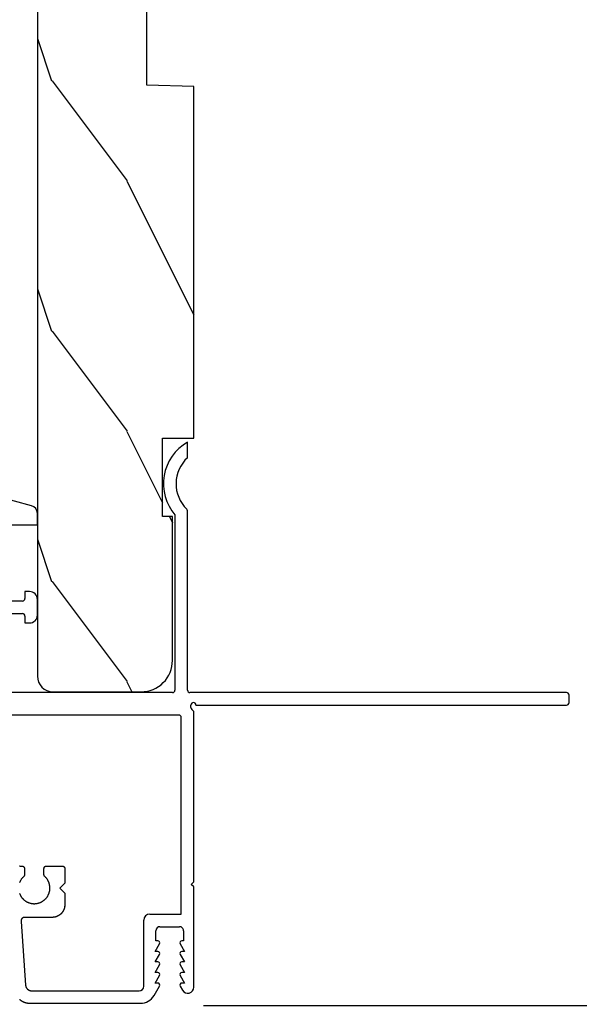
# Model space of a CAD drawing. Extents: x 0 to 68, y 0 to 44.
# Drawn here: x 63.9 to 66.1, y 10.7 to 14.6 of the extents above; entities that cross this region are included whole.
import ezdxf

# ---------------------------------------------------------------- set-up
doc = ezdxf.new("R2010")
doc.units = 0
doc.header["$LTSCALE"] = 2
doc.header["$MEASUREMENT"] = 0
doc.header["$PDMODE"] = 3
doc.layers.get('0').update_dxf_attribs({"linetype": 'CONTINUOUS'})
doc.layers.get('DEFPOINTS').update_dxf_attribs({"color": 3, "linetype": 'CONTINUOUS'})
doc.layers.add('DIM', color=7, linetype='CONTINUOUS')
doc.styles.get("Standard").update_dxf_attribs({"font": 'arial.ttf'})
doc.dimstyles.get("Standard").update_dxf_attribs({"dimtxt": 0.24, "dimasz": 0.3, "dimexe": 0.0625, "dimexo": 0.18, "dimgap": 0.09, "dimtad": 0, "dimdec": 4, "dimzin": 0, "dimtxsty": 'STANDARD', "dimcen": 0, "dimadec": 5, "dimazin": 3, "dimtfac": 1, "dimtdec": 4, "dimtofl": 0, "dimtmove": 0, "dimatfit": 3, "dimtolj": 1, "dimtzin": 0})

# ---------------------------------------------------------------- blocks, each defined once
blk = doc.blocks.new('*D337')
at = {"layer": 'DEFPOINTS', "color": 0}
for p in [(58.4667, 13.3501), (64.5692, 10.7095), (64.5692, 8.973)]:
    blk.add_point(p, dxfattribs=at)
at = {"layer": 'DIM', "color": 0}
for p, q in [((58.4667, 13.1701), (58.4667, 8.9105)), ((64.5692, 10.5295), (64.5692, 8.9105)), ((58.7667, 8.973), (61.2023, 8.973)), ((64.2692, 8.973), (61.8336, 8.973))]:
    blk.add_line(p, q, dxfattribs=at)
for points in [[(58.7667, 9.023), (58.7667, 8.923), (58.4667, 8.973)], [(64.2692, 9.023), (64.2692, 8.923), (64.5692, 8.973)]]:
    blk.add_solid(points, dxfattribs=at)
at = {"layer": 'DIM', "color": 0, "insert": (61.5179, 8.973), "char_height": 0.24, "attachment_point": 5}
blk.add_mtext('\\A1;6{\\H1x;\\S1/8;}"', dxfattribs=at)
blk = doc.blocks.new('A$C0E6503B0')
h = blk.add_hatch()
h.set_pattern_fill('WOOD2', color=256, pattern_type=2)
h.set_pattern_definition([(216.87, (0.4, 1), (3, 2), [0.5, -4.5]), (206.565, (1, 0.7), (-1, -1), [1.11803, -1.11803]), (198.435, (1, 0.2), (-2, -0.999998), [0.63246, -2.52982])])
h.paths.add_polyline_path([(4.5781, 0.125), (4.5081, 0.125), (4.5081, 0), (3.6965, 0), (3.6965, 0.094), (3.4465, 0.094), (3.4465, 0), (3.1055, 0), (3.1006, 0.1879), (2.4224, 0.1879), (2.4175, 0), (1.013, 0), (1.013, 0.125), (0.7, 0.125), (0.7, 0.085), (0.125, 0.085, -0.414214), (0, 0.21), (0, 0.5625, -0.41419), (0.0625, 0.625), (4.5781, 0.625)])
for p, q in [((4.5781, 0.625), (0.0625, 0.625)), ((0, 0.5625), (0, 0.21)), ((2.4175, 0), (2.4224, 0.1879)), ((2.4224, 0.1879), (3.1006, 0.1879)), ((0.7, 0.125), (1.013, 0.125)), ((0.7, 0.085), (0.7, 0.125)), ((1.013, 0.125), (1.013, 0)), ((0.125, 0.085), (0.7, 0.085)), ((1.013, 0), (2.4175, 0))]:
    blk.add_line(p, q)
for centre, radius, start, end in [((0.0625, 0.5625), 0.0625, 90, 179.9999), ((0.125, 0.21), 0.125, 179.9993, 270)]:
    blk.add_arc(centre, radius, start, end)
blk = doc.blocks.new('A$C13DE4B52')
for p, q in [((1.9867, 2.148), (2.0235, 2.2853)), ((1.9111, 2.25), (1.9111, 2.125)), ((1.151, 1.56), (1.151, 2.2409)), ((1.241, 1.585), (1.241, 2.24)), ((1.5565, 2.24), (1.5565, 2.185)), ((1.6065, 2.185), (1.6065, 2.24)), ((0.3272, 2.1904), (0.0722, 2.1721)), ((0.3433, 2.0655), (0.3433, 2.1755)), ((0.5099, 2.1773), (0.5099, 2.1773)), ((0.5382, 2.1766), (0.5136, 2.1765)), ((0.5382, 2.1766), (0.5136, 2.1765)), ((0.5482, 2.1927), (0.5482, 2.1866)), ((0.5482, 2.1927), (0.5482, 2.1866)), ((1.519, 2.175), (1.519, 2.156)), ((1.5465, 2.175), (1.519, 2.175)), ((1.644, 2.175), (1.6165, 2.175)), ((1.644, 2.156), (1.644, 2.175)), ((0, 2.1528), (0, 1.7133)), ((0.05, 2.1491), (0.05, 1.718)), ((1.55, 2.125), (1.613, 2.125)), ((1.9111, 2.125), (1.9568, 2.125)), ((0.5136, 2.0986), (0.5382, 2.0986)), ((0.5419, 2.0978), (0.5419, 2.0978)), ((0.5482, 2.0886), (0.5482, 2.0256)), ((0.5482, 2.0886), (0.5482, 2.0256)), ((0.3746, 2.0191), (0.3746, 2.0191)), ((0.4402, 2.0155), (0.3932, 2.0155)), ((0.4402, 2.0155), (0.3933, 2.0155)), ((0.4602, 2.0355), (0.4402, 2.0155)), ((0.4602, 2.0355), (0.4402, 2.0155)), ((0.4402, 2.0155), (0.4402, 2.0155)), ((0.4802, 2.0155), (0.4602, 2.0355)), ((0.5382, 2.0156), (0.4802, 2.0155)), ((0.5382, 2.0156), (0.4802, 2.0155)), ((0.4802, 2.0155), (0.4802, 2.0155)), ((0.068, 1.7), (0.332, 1.7)), ((0.0315, 1.6587), (0.069, 1.6371)), ((0.081, 1.6544), (0.111, 1.6371)), ((0.081, 1.644), (0.081, 1.6544)), ((0.123, 1.644), (0.123, 1.6544)), ((0.123, 1.6544), (0.153, 1.6371)), ((0.165, 1.644), (0.165, 1.6544)), ((0.165, 1.6544), (0.195, 1.6371)), ((0.207, 1.6544), (0.237, 1.6371)), ((0.207, 1.644), (0.207, 1.6544)), ((0.356, 1.676), (0.356, 1.55)), ((0.249, 1.651), (0.29, 1.651)), ((0.249, 1.644), (0.249, 1.651)), ((0.306, 1.635), (0.306, 1.557)), ((1.9504, 1.575), (1.251, 1.575)), ((0.069, 1.5549), (0.0521, 1.5452)), ((0.111, 1.5549), (0.081, 1.5376)), ((0.081, 1.5376), (0.081, 1.548)), ((0.153, 1.5549), (0.123, 1.5376)), ((0.123, 1.5376), (0.123, 1.548)), ((0.195, 1.5549), (0.165, 1.5376)), ((0.165, 1.5376), (0.165, 1.548)), ((0.237, 1.5549), (0.207, 1.5376)), ((0.207, 1.5376), (0.207, 1.548)), ((0.249, 1.541), (0.249, 1.548)), ((0.29, 1.541), (0.249, 1.541)), ((0.356, 1.55), (1.141, 1.55)), ((0.0642, 1.5), (0.465, 1.5)), ((0.465, 1.5), (0.475, 1.51)), ((0.475, 1.51), (0.485, 1.5)), ((0.485, 1.5), (1.1659, 1.5)), ((1.1659, 1.5), (1.1739, 1.5081)), ((1.181, 1.511), (1.191, 1.511)), ((1.241, 0.01), (1.241, 1.515)), ((1.251, 1.525), (1.9667, 1.525)), ((2.1791, 1.525), (2.241, 1.525)), ((1.191, 1.491), (1.191, 0.01)), ((1.201, 0), (1.231, 0))]:
    blk.add_line(p, q)
at = {"flags": 128}
for points in [[(0.0151, 2.1959), (0.0146, 2.1952), (0.014, 2.1945), (0.0135, 2.1938), (0.013, 2.1931), (0.0125, 2.1924), (0.012, 2.1917), (0.0115, 2.191), (0.0111, 2.1903), (0.0106, 2.1896), (0.0101, 2.1888), (0.0097, 2.1881), (0.0093, 2.1874), (0.0088, 2.1866), (0.0084, 2.1859), (0.008, 2.1851), (0.0076, 2.1843), (0.0072, 2.1836), (0.0068, 2.1828), (0.0065, 2.182), (0.0061, 2.1812), (0.0058, 2.1804), (0.0054, 2.1796), (0.0051, 2.1789), (0.0048, 2.1781), (0.0045, 2.1772), (0.0042, 2.1764), (0.0039, 2.1756), (0.0036, 2.1748), (0.0033, 2.174), (0.0031, 2.1732), (0.0028, 2.1724), (0.0026, 2.1715), (0.0024, 2.1707), (0.0021, 2.1699), (0.0019, 2.169), (0.0017, 2.1682), (0.0015, 2.1673), (0.0014, 2.1665), (0.0012, 2.1657), (0.0011, 2.1648), (0.0009, 2.164), (0.0008, 2.1631), (0.0006, 2.1623), (0.0005, 2.1614), (0.0004, 2.1605), (0.0003, 2.1597), (0.0003, 2.1588), (0.0002, 2.158), (0.0001, 2.1571), (0.0001, 2.1563), (0, 2.1554), (0, 2.1545), (0, 2.1537), (0, 2.1528)], [(0.5485, 2.1959), (0.5485, 2.1956), (0.5484, 2.1954), (0.5484, 2.1951), (0.5484, 2.1949), (0.5483, 2.1947), (0.5483, 2.1944), (0.5483, 2.1942), (0.5483, 2.1939), (0.5482, 2.1937), (0.5482, 2.1934), (0.5482, 2.1932), (0.5482, 2.1929), (0.5482, 2.1927)], [(0.5485, 2.1959), (0.5485, 2.1956), (0.5484, 2.1954), (0.5484, 2.1951), (0.5484, 2.1949), (0.5483, 2.1947), (0.5483, 2.1944), (0.5483, 2.1942), (0.5482, 2.1939), (0.5482, 2.1937), (0.5482, 2.1934), (0.5482, 2.1932), (0.5482, 2.1929), (0.5482, 2.1927)], [(0.0722, 2.1721), (0.0719, 2.1721), (0.0716, 2.1721), (0.0713, 2.172), (0.071, 2.172), (0.0707, 2.172), (0.0704, 2.1719), (0.0701, 2.1719), (0.0698, 2.1718), (0.0695, 2.1718), (0.0692, 2.1717), (0.0689, 2.1716), (0.0686, 2.1716), (0.0683, 2.1715), (0.068, 2.1714), (0.0677, 2.1713), (0.0674, 2.1712), (0.0671, 2.1712), (0.0668, 2.1711), (0.0665, 2.171), (0.0662, 2.1709), (0.0659, 2.1708), (0.0656, 2.1707), (0.0653, 2.1706), (0.065, 2.1704), (0.0647, 2.1703), (0.0644, 2.1702), (0.0642, 2.1701), (0.0639, 2.1699), (0.0636, 2.1698), (0.0633, 2.1697), (0.063, 2.1695), (0.0628, 2.1694), (0.0625, 2.1693), (0.0622, 2.1691), (0.062, 2.1689), (0.0617, 2.1688), (0.0614, 2.1686), (0.0612, 2.1685), (0.0609, 2.1683), (0.0606, 2.1681), (0.0604, 2.168), (0.0601, 2.1678), (0.0599, 2.1676), (0.0596, 2.1674), (0.0594, 2.1672), (0.0591, 2.167), (0.0589, 2.1668), (0.0587, 2.1666), (0.0584, 2.1664), (0.0582, 2.1662), (0.058, 2.166), (0.0577, 2.1658), (0.0575, 2.1656), (0.0573, 2.1654), (0.0571, 2.1652), (0.0568, 2.165), (0.0566, 2.1647), (0.0564, 2.1645), (0.0562, 2.1643), (0.056, 2.1641), (0.0558, 2.1638), (0.0556, 2.1636), (0.0554, 2.1633), (0.0552, 2.1631), (0.055, 2.1629), (0.0548, 2.1626), (0.0546, 2.1624), (0.0544, 2.1621), (0.0543, 2.1619), (0.0541, 2.1616), (0.0539, 2.1614), (0.0538, 2.1611), (0.0536, 2.1608), (0.0534, 2.1606), (0.0533, 2.1603), (0.0531, 2.16), (0.053, 2.1598), (0.0528, 2.1595), (0.0527, 2.1592), (0.0525, 2.1589), (0.0524, 2.1587), (0.0523, 2.1584), (0.0521, 2.1581), (0.052, 2.1578), (0.0519, 2.1575), (0.0518, 2.1572), (0.0516, 2.157), (0.0515, 2.1567), (0.0514, 2.1564), (0.0513, 2.1561), (0.0512, 2.1558), (0.0511, 2.1555), (0.051, 2.1552), (0.0509, 2.1549), (0.0509, 2.1546), (0.0508, 2.1543), (0.0507, 2.154), (0.0506, 2.1537), (0.0506, 2.1534), (0.0505, 2.1531), (0.0504, 2.1528), (0.0504, 2.1525), (0.0503, 2.1522), (0.0503, 2.1519), (0.0502, 2.1516), (0.0502, 2.1513), (0.0501, 2.151), (0.0501, 2.1507), (0.0501, 2.1503), (0.0501, 2.15), (0.05, 2.1497), (0.05, 2.1494), (0.05, 2.1491), (0.05, 2.1488), (0.05, 2.1485), (0.05, 2.1482)], [(0.0722, 2.1721), (0.0719, 2.1721), (0.0716, 2.1721), (0.0713, 2.172), (0.071, 2.172), (0.0707, 2.172), (0.0704, 2.1719), (0.0701, 2.1719), (0.0698, 2.1718), (0.0695, 2.1718), (0.0692, 2.1717), (0.0689, 2.1716), (0.0686, 2.1716), (0.0683, 2.1715), (0.068, 2.1714), (0.0677, 2.1713), (0.0674, 2.1712), (0.0671, 2.1712), (0.0668, 2.1711), (0.0665, 2.171), (0.0662, 2.1709), (0.0659, 2.1708), (0.0656, 2.1707), (0.0653, 2.1706), (0.065, 2.1704), (0.0647, 2.1703), (0.0644, 2.1702), (0.0642, 2.1701), (0.0639, 2.1699), (0.0636, 2.1698), (0.0633, 2.1697), (0.063, 2.1695), (0.0628, 2.1694), (0.0625, 2.1693), (0.0622, 2.1691), (0.062, 2.1689), (0.0617, 2.1688), (0.0614, 2.1686), (0.0612, 2.1685), (0.0609, 2.1683), (0.0606, 2.1681), (0.0604, 2.168), (0.0601, 2.1678), (0.0599, 2.1676), (0.0596, 2.1674), (0.0594, 2.1672), (0.0591, 2.167), (0.0589, 2.1668), (0.0587, 2.1666), (0.0584, 2.1664), (0.0582, 2.1662), (0.058, 2.166), (0.0577, 2.1658), (0.0575, 2.1656), (0.0573, 2.1654), (0.057, 2.1652), (0.0568, 2.165), (0.0566, 2.1647), (0.0564, 2.1645), (0.0562, 2.1643), (0.056, 2.1641), (0.0558, 2.1638), (0.0556, 2.1636), (0.0554, 2.1634), (0.0552, 2.1631), (0.055, 2.1629), (0.0548, 2.1626), (0.0546, 2.1624), (0.0544, 2.1621), (0.0543, 2.1619), (0.0541, 2.1616), (0.0539, 2.1614), (0.0538, 2.1611), (0.0536, 2.1608), (0.0534, 2.1606), (0.0533, 2.1603), (0.0531, 2.16), (0.053, 2.1598), (0.0528, 2.1595), (0.0527, 2.1592), (0.0525, 2.1589), (0.0524, 2.1587), (0.0523, 2.1584), (0.0521, 2.1581), (0.052, 2.1578), (0.0519, 2.1575), (0.0518, 2.1572), (0.0516, 2.157), (0.0515, 2.1567), (0.0514, 2.1564), (0.0513, 2.1561), (0.0512, 2.1558), (0.0511, 2.1555), (0.051, 2.1552), (0.0509, 2.1549), (0.0509, 2.1546), (0.0508, 2.1543), (0.0507, 2.154), (0.0506, 2.1537), (0.0506, 2.1534), (0.0505, 2.1531), (0.0504, 2.1528), (0.0504, 2.1525), (0.0503, 2.1522), (0.0503, 2.1519), (0.0502, 2.1516), (0.0502, 2.1513), (0.0501, 2.151), (0.0501, 2.1507), (0.0501, 2.1503), (0.0501, 2.15), (0.05, 2.1497), (0.05, 2.1494), (0.05, 2.1491), (0.05, 2.1488), (0.05, 2.1485), (0.05, 2.1482)], [(0.3433, 2.1755), (0.3433, 2.1757), (0.3433, 2.176), (0.3432, 2.1762), (0.3432, 2.1765), (0.3432, 2.1767), (0.3432, 2.177), (0.3432, 2.1772), (0.3431, 2.1774), (0.3431, 2.1777), (0.3431, 2.1779), (0.343, 2.1782), (0.343, 2.1784), (0.3429, 2.1786), (0.3429, 2.1789), (0.3428, 2.1791), (0.3428, 2.1794), (0.3427, 2.1796), (0.3426, 2.1798), (0.3426, 2.1801), (0.3425, 2.1803), (0.3424, 2.1805), (0.3423, 2.1807), (0.3422, 2.181), (0.3421, 2.1812), (0.342, 2.1814), (0.3419, 2.1816), (0.3418, 2.1819), (0.3417, 2.1821), (0.3416, 2.1823), (0.3415, 2.1825), (0.3414, 2.1827), (0.3413, 2.183), (0.3412, 2.1832), (0.341, 2.1834), (0.3409, 2.1836), (0.3408, 2.1838), (0.3406, 2.184), (0.3405, 2.1842), (0.3403, 2.1844), (0.3402, 2.1846), (0.3401, 2.1848), (0.3399, 2.185), (0.3397, 2.1852), (0.3396, 2.1853), (0.3394, 2.1855), (0.3393, 2.1857), (0.3391, 2.1859), (0.3389, 2.1861), (0.3387, 2.1862), (0.3386, 2.1864), (0.3384, 2.1866), (0.3382, 2.1867), (0.338, 2.1869), (0.3378, 2.187), (0.3376, 2.1872), (0.3375, 2.1873), (0.3373, 2.1875), (0.3371, 2.1876), (0.3369, 2.1878), (0.3367, 2.1879), (0.3365, 2.1881), (0.3363, 2.1882), (0.3361, 2.1883), (0.3358, 2.1884), (0.3356, 2.1886), (0.3354, 2.1887), (0.3352, 2.1888), (0.335, 2.1889), (0.3348, 2.189), (0.3345, 2.1891), (0.3343, 2.1892), (0.3341, 2.1893), (0.3339, 2.1894), (0.3336, 2.1895), (0.3334, 2.1896), (0.3332, 2.1897), (0.333, 2.1897), (0.3327, 2.1898), (0.3325, 2.1899), (0.3323, 2.1899), (0.332, 2.19), (0.3318, 2.1901), (0.3315, 2.1901), (0.3313, 2.1902), (0.3311, 2.1902), (0.3308, 2.1903), (0.3306, 2.1903), (0.3303, 2.1903), (0.3301, 2.1904), (0.3299, 2.1904), (0.3296, 2.1904), (0.3294, 2.1904), (0.3291, 2.1905), (0.3289, 2.1905), (0.3286, 2.1905), (0.3284, 2.1905), (0.3282, 2.1905), (0.3279, 2.1905), (0.3277, 2.1905), (0.3274, 2.1905), (0.3272, 2.1904)], [(0.3339, 2.1894), (0.3336, 2.1895), (0.3334, 2.1896), (0.3332, 2.1897), (0.333, 2.1897), (0.3327, 2.1898), (0.3325, 2.1899), (0.3323, 2.1899), (0.332, 2.19), (0.3318, 2.1901), (0.3315, 2.1901), (0.3313, 2.1902), (0.3311, 2.1902), (0.3308, 2.1903), (0.3306, 2.1903), (0.3303, 2.1903), (0.3301, 2.1904), (0.3299, 2.1904), (0.3296, 2.1904), (0.3294, 2.1904), (0.3291, 2.1905), (0.3289, 2.1905), (0.3286, 2.1905), (0.3284, 2.1905), (0.3282, 2.1905), (0.3279, 2.1905), (0.3277, 2.1905), (0.3274, 2.1905), (0.3272, 2.1904)], [(0.4836, 2.1955), (0.482, 2.1961)], [(0.4387, 2.1962), (0.4372, 2.1956), (0.4357, 2.195), (0.4342, 2.1943), (0.4327, 2.1936), (0.4312, 2.1929), (0.4298, 2.1921), (0.4284, 2.1913), (0.427, 2.1904), (0.4256, 2.1895), (0.4243, 2.1886), (0.4229, 2.1877), (0.4216, 2.1867), (0.4203, 2.1856), (0.4191, 2.1846), (0.4179, 2.1835), (0.4167, 2.1823), (0.4155, 2.1812), (0.4144, 2.18), (0.4133, 2.1788), (0.4122, 2.1775), (0.4112, 2.1763), (0.4102, 2.175), (0.4092, 2.1736), (0.4083, 2.1723), (0.4074, 2.1709), (0.4066, 2.1695), (0.4057, 2.1681), (0.405, 2.1667), (0.4042, 2.1652), (0.4035, 2.1637), (0.4028, 2.1622), (0.4022, 2.1607), (0.4016, 2.1592), (0.4011, 2.1576), (0.4006, 2.1561), (0.4001, 2.1545), (0.3997, 2.1529), (0.3993, 2.1513), (0.399, 2.1497), (0.3987, 2.1481), (0.3984, 2.1465), (0.3982, 2.1449), (0.398, 2.1432), (0.3979, 2.1416), (0.3978, 2.14), (0.3978, 2.1383), (0.3978, 2.1367), (0.3978, 2.1351), (0.3979, 2.1334), (0.398, 2.1318), (0.3982, 2.1302), (0.3984, 2.1285), (0.3987, 2.1269), (0.399, 2.1253), (0.3993, 2.1237), (0.3997, 2.1221), (0.4001, 2.1205), (0.4006, 2.119), (0.4011, 2.1174), (0.4016, 2.1159), (0.4022, 2.1143), (0.4028, 2.1128), (0.4035, 2.1113), (0.4042, 2.1098), (0.405, 2.1084), (0.4057, 2.1069), (0.4066, 2.1055), (0.4074, 2.1041), (0.4083, 2.1027), (0.4092, 2.1014), (0.4102, 2.1001), (0.4112, 2.0988), (0.4122, 2.0975), (0.4133, 2.0963), (0.4144, 2.095), (0.4155, 2.0939), (0.4167, 2.0927), (0.4179, 2.0916), (0.4191, 2.0905), (0.4203, 2.0894), (0.4216, 2.0884), (0.4229, 2.0874), (0.4243, 2.0864), (0.4256, 2.0855), (0.427, 2.0846), (0.4284, 2.0838), (0.4298, 2.0829), (0.4312, 2.0822), (0.4327, 2.0814), (0.4342, 2.0807), (0.4357, 2.0801), (0.4369, 2.0796)], [(0.5063, 2.1798), (0.5052, 2.181), (0.504, 2.1821), (0.5028, 2.1833), (0.5016, 2.1844), (0.5004, 2.1854), (0.4991, 2.1865), (0.4978, 2.1875), (0.4965, 2.1885), (0.4951, 2.1894), (0.4938, 2.1903), (0.4924, 2.1911), (0.4909, 2.192), (0.4895, 2.1928), (0.4881, 2.1935), (0.4866, 2.1942), (0.4851, 2.1949), (0.4836, 2.1955), (0.482, 2.1961)], [(0.4387, 2.1962), (0.4372, 2.1956), (0.4357, 2.195), (0.4342, 2.1943), (0.4327, 2.1936), (0.4312, 2.1929), (0.4298, 2.1921), (0.4284, 2.1913), (0.427, 2.1904), (0.4256, 2.1895), (0.4242, 2.1886), (0.4229, 2.1877), (0.4216, 2.1867), (0.4203, 2.1856), (0.4191, 2.1846), (0.4179, 2.1835), (0.4167, 2.1823), (0.4155, 2.1812), (0.4144, 2.18), (0.4133, 2.1788), (0.4122, 2.1775), (0.4112, 2.1763), (0.4102, 2.175), (0.4092, 2.1736), (0.4083, 2.1723), (0.4074, 2.1709), (0.4066, 2.1695), (0.4057, 2.1681), (0.405, 2.1667), (0.4042, 2.1652), (0.4035, 2.1637), (0.4028, 2.1622), (0.4022, 2.1607), (0.4016, 2.1592), (0.4011, 2.1576), (0.4006, 2.1561), (0.4001, 2.1545), (0.3997, 2.1529), (0.3993, 2.1513), (0.399, 2.1497), (0.3987, 2.1481), (0.3984, 2.1465), (0.3982, 2.1449), (0.398, 2.1432), (0.3979, 2.1416), (0.3978, 2.14), (0.3978, 2.1383), (0.3978, 2.1367), (0.3978, 2.1351), (0.3979, 2.1334), (0.398, 2.1318), (0.3982, 2.1302), (0.3984, 2.1285), (0.3987, 2.1269), (0.399, 2.1253), (0.3993, 2.1237), (0.3997, 2.1221), (0.4001, 2.1205), (0.4006, 2.119), (0.4011, 2.1174), (0.4016, 2.1159), (0.4022, 2.1143), (0.4028, 2.1128), (0.4035, 2.1113), (0.4042, 2.1098), (0.405, 2.1084), (0.4057, 2.1069), (0.4066, 2.1055), (0.4074, 2.1041), (0.4083, 2.1027), (0.4092, 2.1014), (0.4102, 2.1001), (0.4112, 2.0988), (0.4122, 2.0975), (0.4133, 2.0963), (0.4144, 2.095), (0.4155, 2.0939), (0.4167, 2.0927), (0.4179, 2.0916), (0.4191, 2.0905), (0.4203, 2.0894), (0.4216, 2.0884), (0.4229, 2.0874), (0.4242, 2.0864), (0.4256, 2.0855), (0.427, 2.0846), (0.4284, 2.0838), (0.4298, 2.0829), (0.4312, 2.0822), (0.4327, 2.0814), (0.4342, 2.0807), (0.4357, 2.0801), (0.4372, 2.0794), (0.4387, 2.0789), (0.4403, 2.0783), (0.4418, 2.0778), (0.4434, 2.0773), (0.445, 2.0769), (0.4466, 2.0765), (0.4482, 2.0762), (0.4498, 2.0759), (0.4514, 2.0757), (0.453, 2.0755), (0.4547, 2.0753), (0.4563, 2.0752), (0.4579, 2.0751), (0.4596, 2.075), (0.4612, 2.075), (0.4628, 2.0751), (0.4645, 2.0752), (0.4661, 2.0753), (0.4677, 2.0755), (0.4694, 2.0757), (0.471, 2.076), (0.4726, 2.0763), (0.4742, 2.0766), (0.4758, 2.077), (0.4774, 2.0774), (0.4789, 2.0779), (0.4805, 2.0784), (0.482, 2.079), (0.4836, 2.0796), (0.4851, 2.0802), (0.4866, 2.0809), (0.4881, 2.0816), (0.4895, 2.0823), (0.4909, 2.0831), (0.4924, 2.0839), (0.4938, 2.0848), (0.4951, 2.0857), (0.4965, 2.0866), (0.4978, 2.0876), (0.4991, 2.0886), (0.5004, 2.0896), (0.5016, 2.0907), (0.5028, 2.0918), (0.504, 2.093), (0.5052, 2.0941), (0.5063, 2.0953)], [(0.5136, 2.1765), (0.5134, 2.1765), (0.5132, 2.1766), (0.513, 2.1766), (0.5128, 2.1766), (0.5126, 2.1766), (0.5124, 2.1766), (0.5122, 2.1766), (0.512, 2.1767), (0.5118, 2.1767), (0.5116, 2.1768), (0.5114, 2.1768), (0.5112, 2.1768), (0.511, 2.1769), (0.5109, 2.1769), (0.5107, 2.177), (0.5105, 2.1771), (0.5103, 2.1771), (0.5101, 2.1772), (0.5099, 2.1773), (0.5097, 2.1774), (0.5095, 2.1774), (0.5093, 2.1775), (0.5092, 2.1776), (0.509, 2.1777), (0.5088, 2.1778), (0.5086, 2.1779), (0.5085, 2.178), (0.5083, 2.1781), (0.5081, 2.1782), (0.5079, 2.1783), (0.5078, 2.1784), (0.5076, 2.1786), (0.5075, 2.1787), (0.5073, 2.1788), (0.5071, 2.1789), (0.507, 2.1791), (0.5068, 2.1792), (0.5067, 2.1794), (0.5066, 2.1795), (0.5064, 2.1796), (0.5063, 2.1798)], [(0.5136, 2.1765), (0.5134, 2.1765), (0.5132, 2.1766), (0.513, 2.1766), (0.5128, 2.1766), (0.5126, 2.1766), (0.5124, 2.1766), (0.5122, 2.1766), (0.512, 2.1767), (0.5118, 2.1767), (0.5116, 2.1767), (0.5114, 2.1768), (0.5112, 2.1768), (0.5111, 2.1769), (0.5109, 2.1769), (0.5107, 2.177), (0.5105, 2.1771), (0.5103, 2.1771), (0.5101, 2.1772), (0.5099, 2.1773), (0.5099, 2.1773)], [(0.5482, 2.1866), (0.5482, 2.1864), (0.5482, 2.1862), (0.5482, 2.186), (0.5482, 2.1858), (0.5482, 2.1856), (0.5481, 2.1854), (0.5481, 2.1852), (0.5481, 2.185), (0.548, 2.1848), (0.548, 2.1846), (0.548, 2.1844), (0.5479, 2.1842), (0.5479, 2.184), (0.5478, 2.1838), (0.5478, 2.1836), (0.5477, 2.1834), (0.5476, 2.1832), (0.5476, 2.1831), (0.5475, 2.1829), (0.5474, 2.1827), (0.5473, 2.1825), (0.5473, 2.1823), (0.5472, 2.1821), (0.5471, 2.182), (0.547, 2.1818), (0.5469, 2.1816), (0.5468, 2.1814), (0.5467, 2.1813), (0.5466, 2.1811), (0.5465, 2.1809), (0.5464, 2.1808), (0.5462, 2.1806), (0.5461, 2.1805), (0.546, 2.1803), (0.5459, 2.1801), (0.5457, 2.18), (0.5456, 2.1798), (0.5455, 2.1797), (0.5453, 2.1796), (0.5452, 2.1794), (0.5451, 2.1793), (0.5449, 2.1791), (0.5448, 2.179), (0.5446, 2.1789), (0.5445, 2.1788), (0.5443, 2.1786), (0.5441, 2.1785), (0.544, 2.1784), (0.5438, 2.1783), (0.5437, 2.1782), (0.5435, 2.1781), (0.5433, 2.178), (0.5431, 2.1779), (0.543, 2.1778), (0.5428, 2.1777), (0.5426, 2.1776), (0.5424, 2.1775), (0.5423, 2.1774), (0.5421, 2.1773), (0.5419, 2.1773), (0.5417, 2.1772), (0.5415, 2.1771), (0.5413, 2.1771), (0.5411, 2.177), (0.541, 2.1769), (0.5408, 2.1769), (0.5406, 2.1768), (0.5404, 2.1768), (0.5402, 2.1768), (0.54, 2.1767), (0.5398, 2.1767), (0.5396, 2.1767), (0.5394, 2.1766), (0.5392, 2.1766), (0.539, 2.1766), (0.5388, 2.1766), (0.5386, 2.1766), (0.5384, 2.1766), (0.5382, 2.1766)], [(0.5482, 2.1866), (0.5482, 2.1864), (0.5482, 2.1862), (0.5482, 2.186), (0.5482, 2.1858), (0.5481, 2.1856), (0.5481, 2.1854), (0.5481, 2.1852), (0.5481, 2.185), (0.548, 2.1848), (0.548, 2.1846), (0.548, 2.1844), (0.5479, 2.1842), (0.5479, 2.184), (0.5478, 2.1838), (0.5478, 2.1836), (0.5477, 2.1834), (0.5476, 2.1832), (0.5476, 2.1831), (0.5475, 2.1829), (0.5474, 2.1827), (0.5473, 2.1825), (0.5473, 2.1823), (0.5472, 2.1821), (0.5471, 2.182), (0.547, 2.1818), (0.5469, 2.1816), (0.5468, 2.1814), (0.5467, 2.1813), (0.5466, 2.1811), (0.5465, 2.1809), (0.5464, 2.1808), (0.5462, 2.1806), (0.5461, 2.1805), (0.546, 2.1803), (0.5459, 2.1801), (0.5457, 2.18), (0.5456, 2.1798), (0.5455, 2.1797), (0.5453, 2.1796), (0.5452, 2.1794), (0.5451, 2.1793), (0.5449, 2.1791), (0.5448, 2.179), (0.5446, 2.1789), (0.5445, 2.1788), (0.5443, 2.1786), (0.5441, 2.1785), (0.544, 2.1784), (0.5438, 2.1783), (0.5437, 2.1782), (0.5435, 2.1781), (0.5433, 2.178), (0.5431, 2.1779), (0.543, 2.1778), (0.5428, 2.1777), (0.5426, 2.1776), (0.5424, 2.1775), (0.5423, 2.1774), (0.5421, 2.1773), (0.5419, 2.1773), (0.5417, 2.1772), (0.5415, 2.1771), (0.5413, 2.1771), (0.5411, 2.177), (0.5409, 2.1769), (0.5408, 2.1769), (0.5406, 2.1768), (0.5404, 2.1768), (0.5402, 2.1768), (0.54, 2.1767), (0.5398, 2.1767), (0.5396, 2.1767), (0.5394, 2.1766), (0.5392, 2.1766), (0.539, 2.1766), (0.5388, 2.1766), (0.5386, 2.1766), (0.5384, 2.1766), (0.5382, 2.1766)], [(0.5063, 2.0953), (0.5064, 2.0955), (0.5066, 2.0956), (0.5067, 2.0957), (0.5068, 2.0959), (0.507, 2.096), (0.5071, 2.0962), (0.5073, 2.0963), (0.5075, 2.0964), (0.5076, 2.0965), (0.5078, 2.0967), (0.5079, 2.0968), (0.5081, 2.0969), (0.5083, 2.097), (0.5085, 2.0971), (0.5086, 2.0972), (0.5088, 2.0973), (0.509, 2.0974), (0.5092, 2.0975), (0.5093, 2.0976), (0.5095, 2.0977), (0.5097, 2.0977), (0.5099, 2.0978), (0.5101, 2.0979), (0.5103, 2.098), (0.5105, 2.098), (0.5107, 2.0981), (0.5109, 2.0982), (0.511, 2.0982), (0.5112, 2.0983), (0.5114, 2.0983), (0.5116, 2.0983), (0.5118, 2.0984), (0.512, 2.0984), (0.5122, 2.0985), (0.5124, 2.0985), (0.5126, 2.0985), (0.5128, 2.0985), (0.513, 2.0985), (0.5132, 2.0985), (0.5134, 2.0985), (0.5136, 2.0986)], [(0.5382, 2.0986), (0.5384, 2.0986), (0.5386, 2.0985), (0.5388, 2.0985), (0.539, 2.0985), (0.5392, 2.0985), (0.5394, 2.0985), (0.5396, 2.0985), (0.5398, 2.0984), (0.54, 2.0984), (0.5402, 2.0984), (0.5404, 2.0983), (0.5406, 2.0983), (0.5408, 2.0982), (0.5409, 2.0982), (0.5411, 2.0981), (0.5413, 2.0981), (0.5415, 2.098), (0.5417, 2.0979), (0.5419, 2.0979), (0.5421, 2.0978), (0.5423, 2.0977), (0.5424, 2.0976), (0.5426, 2.0975), (0.5428, 2.0974), (0.543, 2.0973), (0.5431, 2.0973), (0.5433, 2.0972), (0.5435, 2.097), (0.5437, 2.0969), (0.5438, 2.0968), (0.544, 2.0967), (0.5441, 2.0966), (0.5443, 2.0965), (0.5445, 2.0964), (0.5446, 2.0962), (0.5448, 2.0961), (0.5449, 2.096), (0.5451, 2.0958), (0.5452, 2.0957), (0.5453, 2.0956), (0.5455, 2.0954), (0.5456, 2.0953), (0.5457, 2.0951), (0.5459, 2.095), (0.546, 2.0948), (0.5461, 2.0947), (0.5462, 2.0945), (0.5464, 2.0943), (0.5465, 2.0942), (0.5466, 2.094), (0.5467, 2.0938), (0.5468, 2.0937), (0.5469, 2.0935), (0.547, 2.0933), (0.5471, 2.0932), (0.5472, 2.093), (0.5473, 2.0928), (0.5473, 2.0926), (0.5474, 2.0924), (0.5475, 2.0923), (0.5476, 2.0921), (0.5476, 2.0919), (0.5477, 2.0917), (0.5478, 2.0915), (0.5478, 2.0913), (0.5479, 2.0911), (0.5479, 2.0909), (0.548, 2.0907), (0.548, 2.0905), (0.548, 2.0903), (0.5481, 2.0901), (0.5481, 2.0899), (0.5481, 2.0898), (0.5481, 2.0896), (0.5482, 2.0894), (0.5482, 2.0892), (0.5482, 2.089), (0.5482, 2.0888), (0.5482, 2.0886)], [(0.5419, 2.0978), (0.5421, 2.0978), (0.5423, 2.0977), (0.5424, 2.0976), (0.5426, 2.0975), (0.5428, 2.0974), (0.543, 2.0973), (0.5431, 2.0973), (0.5433, 2.0972), (0.5435, 2.097), (0.5437, 2.0969), (0.5438, 2.0968), (0.544, 2.0967), (0.5441, 2.0966), (0.5443, 2.0965), (0.5445, 2.0964), (0.5446, 2.0962), (0.5448, 2.0961), (0.5449, 2.096), (0.5451, 2.0958), (0.5452, 2.0957), (0.5453, 2.0956), (0.5455, 2.0954), (0.5456, 2.0953), (0.5457, 2.0951), (0.5459, 2.095), (0.546, 2.0948), (0.5461, 2.0947), (0.5462, 2.0945), (0.5464, 2.0943), (0.5465, 2.0942), (0.5466, 2.094), (0.5467, 2.0938), (0.5468, 2.0937), (0.5469, 2.0935), (0.547, 2.0933), (0.5471, 2.0932), (0.5472, 2.093), (0.5473, 2.0928), (0.5473, 2.0926), (0.5474, 2.0924), (0.5475, 2.0922), (0.5476, 2.0921), (0.5476, 2.0919), (0.5477, 2.0917), (0.5478, 2.0915), (0.5478, 2.0913), (0.5479, 2.0911), (0.5479, 2.0909), (0.548, 2.0907), (0.548, 2.0905), (0.548, 2.0903), (0.5481, 2.0901), (0.5481, 2.0899), (0.5481, 2.0898), (0.5482, 2.0896), (0.5482, 2.0894), (0.5482, 2.0892), (0.5482, 2.089), (0.5482, 2.0888), (0.5482, 2.0886)], [(0.3932, 2.0155), (0.3926, 2.0155), (0.3919, 2.0155), (0.3913, 2.0156), (0.3906, 2.0156), (0.39, 2.0156), (0.3893, 2.0157), (0.3887, 2.0157), (0.388, 2.0158), (0.3874, 2.0159), (0.3867, 2.016), (0.3861, 2.016), (0.3854, 2.0161), (0.3848, 2.0162), (0.3841, 2.0164), (0.3835, 2.0165), (0.3829, 2.0166), (0.3822, 2.0168), (0.3816, 2.0169), (0.3809, 2.0171), (0.3803, 2.0172), (0.3797, 2.0174), (0.3791, 2.0176), (0.3784, 2.0178), (0.3778, 2.018), (0.3772, 2.0182), (0.3766, 2.0184), (0.3759, 2.0186), (0.3753, 2.0188), (0.3747, 2.0191), (0.3741, 2.0193), (0.3735, 2.0196), (0.3729, 2.0198), (0.3723, 2.0201), (0.3717, 2.0204), (0.3711, 2.0207), (0.3706, 2.021), (0.37, 2.0213), (0.3694, 2.0216), (0.3688, 2.0219), (0.3683, 2.0222), (0.3677, 2.0225), (0.3671, 2.0229), (0.3666, 2.0232), (0.366, 2.0236), (0.3655, 2.0239), (0.3649, 2.0243), (0.3644, 2.0247), (0.3639, 2.0251), (0.3633, 2.0255), (0.3628, 2.0258), (0.3623, 2.0262), (0.3618, 2.0267), (0.3613, 2.0271), (0.3608, 2.0275), (0.3603, 2.0279), (0.3598, 2.0284), (0.3593, 2.0288), (0.3588, 2.0292), (0.3584, 2.0297), (0.3579, 2.0302), (0.3574, 2.0306), (0.357, 2.0311), (0.3565, 2.0316), (0.3561, 2.0321), (0.3557, 2.0325), (0.3552, 2.033), (0.3548, 2.0335), (0.3544, 2.034), (0.354, 2.0346), (0.3536, 2.0351), (0.3532, 2.0356), (0.3528, 2.0361), (0.3524, 2.0367), (0.3521, 2.0372), (0.3517, 2.0377), (0.3513, 2.0383), (0.351, 2.0388), (0.3506, 2.0394), (0.3503, 2.0399), (0.35, 2.0405), (0.3496, 2.0411), (0.3493, 2.0417), (0.349, 2.0422), (0.3487, 2.0428), (0.3484, 2.0434), (0.3481, 2.044), (0.3479, 2.0446), (0.3476, 2.0452), (0.3473, 2.0458), (0.3471, 2.0464), (0.3468, 2.047), (0.3466, 2.0476), (0.3464, 2.0482), (0.3461, 2.0488), (0.3459, 2.0494), (0.3457, 2.0501), (0.3455, 2.0507), (0.3453, 2.0513), (0.3451, 2.0519), (0.345, 2.0526), (0.3448, 2.0532), (0.3446, 2.0538), (0.3445, 2.0545), (0.3444, 2.0551), (0.3442, 2.0558), (0.3441, 2.0564), (0.344, 2.057), (0.3439, 2.0577), (0.3438, 2.0583), (0.3437, 2.059), (0.3436, 2.0596), (0.3435, 2.0603), (0.3435, 2.0609), (0.3434, 2.0616), (0.3434, 2.0622), (0.3433, 2.0629), (0.3433, 2.0635), (0.3433, 2.0642), (0.3433, 2.0649), (0.3433, 2.0655)], [(0.3933, 2.0155), (0.3926, 2.0155), (0.3919, 2.0155), (0.3913, 2.0156), (0.3906, 2.0156), (0.39, 2.0156), (0.3893, 2.0157), (0.3887, 2.0157), (0.388, 2.0158), (0.3874, 2.0159), (0.3867, 2.0159), (0.3861, 2.016), (0.3854, 2.0161), (0.3848, 2.0162), (0.3841, 2.0164), (0.3835, 2.0165), (0.3829, 2.0166), (0.3822, 2.0168), (0.3816, 2.0169), (0.3809, 2.0171), (0.3803, 2.0172), (0.3797, 2.0174), (0.3791, 2.0176), (0.3784, 2.0178), (0.3778, 2.018), (0.3772, 2.0182), (0.3766, 2.0184), (0.376, 2.0186), (0.3753, 2.0188), (0.3747, 2.0191), (0.3746, 2.0191)], [(0.5482, 2.0256), (0.5482, 2.0254), (0.5482, 2.0252), (0.5482, 2.025), (0.5482, 2.0248), (0.5482, 2.0246), (0.5481, 2.0244), (0.5481, 2.0242), (0.5481, 2.024), (0.548, 2.0238), (0.548, 2.0236), (0.548, 2.0234), (0.5479, 2.0232), (0.5479, 2.023), (0.5478, 2.0228), (0.5478, 2.0226), (0.5477, 2.0224), (0.5476, 2.0222), (0.5476, 2.0221), (0.5475, 2.0219), (0.5474, 2.0217), (0.5473, 2.0215), (0.5473, 2.0213), (0.5472, 2.0211), (0.5471, 2.021), (0.547, 2.0208), (0.5469, 2.0206), (0.5468, 2.0204), (0.5467, 2.0203), (0.5466, 2.0201), (0.5465, 2.0199), (0.5464, 2.0198), (0.5462, 2.0196), (0.5461, 2.0195), (0.546, 2.0193), (0.5459, 2.0192), (0.5457, 2.019), (0.5456, 2.0189), (0.5455, 2.0187), (0.5453, 2.0186), (0.5452, 2.0184), (0.5451, 2.0183), (0.5449, 2.0181), (0.5448, 2.018), (0.5446, 2.0179), (0.5445, 2.0178), (0.5443, 2.0176), (0.5441, 2.0175), (0.544, 2.0174), (0.5438, 2.0173), (0.5437, 2.0172), (0.5435, 2.0171), (0.5433, 2.017), (0.5431, 2.0169), (0.543, 2.0168), (0.5428, 2.0167), (0.5426, 2.0166), (0.5424, 2.0165), (0.5423, 2.0164), (0.5421, 2.0163), (0.5419, 2.0163), (0.5417, 2.0162), (0.5415, 2.0161), (0.5413, 2.0161), (0.5411, 2.016), (0.541, 2.0159), (0.5408, 2.0159), (0.5406, 2.0158), (0.5404, 2.0158), (0.5402, 2.0158), (0.54, 2.0157), (0.5398, 2.0157), (0.5396, 2.0157), (0.5394, 2.0156), (0.5392, 2.0156), (0.539, 2.0156), (0.5388, 2.0156), (0.5386, 2.0156), (0.5384, 2.0156), (0.5382, 2.0156)], [(0.5482, 2.0256), (0.5482, 2.0254), (0.5482, 2.0252), (0.5482, 2.025), (0.5482, 2.0248), (0.5481, 2.0246), (0.5481, 2.0244), (0.5481, 2.0242), (0.5481, 2.024), (0.548, 2.0238), (0.548, 2.0236), (0.548, 2.0234), (0.5479, 2.0232), (0.5479, 2.023), (0.5478, 2.0228), (0.5478, 2.0226), (0.5477, 2.0224), (0.5476, 2.0222), (0.5476, 2.0221), (0.5475, 2.0219), (0.5474, 2.0217), (0.5473, 2.0215), (0.5473, 2.0213), (0.5472, 2.0211), (0.5471, 2.021), (0.547, 2.0208), (0.5469, 2.0206), (0.5468, 2.0205), (0.5467, 2.0203), (0.5466, 2.0201), (0.5465, 2.0199), (0.5464, 2.0198), (0.5462, 2.0196), (0.5461, 2.0195), (0.546, 2.0193), (0.5459, 2.0192), (0.5457, 2.019), (0.5456, 2.0189), (0.5455, 2.0187), (0.5453, 2.0186), (0.5452, 2.0184), (0.5451, 2.0183), (0.5449, 2.0182), (0.5448, 2.018), (0.5446, 2.0179), (0.5445, 2.0178), (0.5443, 2.0176), (0.5441, 2.0175), (0.544, 2.0174), (0.5438, 2.0173), (0.5437, 2.0172), (0.5435, 2.0171), (0.5433, 2.017), (0.5431, 2.0169), (0.543, 2.0168), (0.5428, 2.0167), (0.5426, 2.0166), (0.5424, 2.0165), (0.5423, 2.0164), (0.5421, 2.0163), (0.5419, 2.0163), (0.5417, 2.0162), (0.5415, 2.0161), (0.5413, 2.0161), (0.5411, 2.016), (0.5409, 2.0159), (0.5408, 2.0159), (0.5406, 2.0158), (0.5404, 2.0158), (0.5402, 2.0158), (0.54, 2.0157), (0.5398, 2.0157), (0.5396, 2.0157), (0.5394, 2.0156), (0.5392, 2.0156), (0.539, 2.0156), (0.5388, 2.0156), (0.5386, 2.0156), (0.5384, 2.0156), (0.5382, 2.0156)]]:
    blk.add_lwpolyline(points, dxfattribs=at)
for centre, radius, start, end in [((1.5465, 2.185), 0.01, 270, 359.998), ((1.6165, 2.185), 0.01, 180.002, 270), ((1.55, 2.156), 0.031, 180.0001, 270), ((1.613, 2.156), 0.031, 270, 359.9999), ((1.9568, 2.156), 0.031, 270, 344.9969), ((0.063, 1.7133), 0.063, 180.0013, 239.9986), ((0.068, 1.718), 0.018, 180.0082, 270), ((0.332, 1.676), 0.024, 0.0063, 90), ((0.073, 1.644), 0.008, 239.9994, 359.9947), ((0.115, 1.644), 0.008, 240.0006, 359.9923), ((0.157, 1.644), 0.008, 239.9994, 359.9947), ((0.199, 1.644), 0.008, 240.0006, 359.9923), ((0.241, 1.644), 0.008, 239.9994, 359.9947), ((0.29, 1.635), 0.016, 0.0033, 90), ((2.075, 1.4298), 0.1913, 29.8302, 130.6453), ((1.251, 1.585), 0.01, 179.9886, 270), ((0.0642, 1.5242), 0.0242, 119.9991, 270), ((0.073, 1.548), 0.008, 359.9885, 120.0006), ((0.115, 1.548), 0.008, 359.9909, 119.9994), ((0.157, 1.548), 0.008, 359.9885, 120.0006), ((0.199, 1.548), 0.008, 359.9909, 119.9994), ((0.241, 1.548), 0.008, 359.9885, 120.0006), ((0.29, 1.557), 0.016, 270, 0.0051), ((1.141, 1.56), 0.01, 270, 359.998), ((2.075, 1.4298), 0.141, 42.4527, 135.853), ((1.181, 1.501), 0.00999, 89.9782, 135.0176), ((1.191, 1.501), 0.01, 270, 90), ((1.251, 1.515), 0.01, 90, 179.998), ((1.9667, 1.535), 0.01, 270.0273, 315.8162), ((1.201, 0.01), 0.01, 180.002, 270), ((1.231, 0.01), 0.01, 270, 359.9965)]:
    blk.add_arc(centre, radius, start, end)
blk = doc.blocks.new('*D300')
at = {"layer": 'DEFPOINTS', "color": 0}
for p in [(64.5692, 18.5393), (66.0592, 11.9586), (66.573, 11.9586)]:
    blk.add_point(p, dxfattribs=at)
at = {"layer": 'DIM', "color": 0}
for p, q in [((64.7492, 18.5393), (66.6355, 18.5393)), ((66.573, 18.2393), (66.573, 15.6461)), ((66.573, 12.2586), (66.573, 14.8518)), ((66.2392, 11.9586), (66.6355, 11.9586))]:
    blk.add_line(p, q, dxfattribs=at)
for points in [[(66.523, 18.2393), (66.623, 18.2393), (66.573, 18.5393)], [(66.523, 12.2586), (66.623, 12.2586), (66.573, 11.9586)]]:
    blk.add_solid(points, dxfattribs=at)
at = {"layer": 'DIM', "color": 0, "insert": (66.573, 15.249), "char_height": 0.24, "attachment_point": 5, "rotation": 90}
blk.add_mtext('\\A1;6{\\H1x;\\S9/16;}"', dxfattribs=at)
blk = doc.blocks.new('*D301')
at = {"layer": 'DEFPOINTS', "color": 0}
for p in [(66.0592, 11.9086), (64.4279, 10.7086), (66.573, 10.7086)]:
    blk.add_point(p, dxfattribs=at)
at = {"layer": 'DIM', "color": 0}
for p, q in [((66.2392, 11.9086), (66.6355, 11.9086)), ((66.573, 11.6086), (66.573, 11.0086)), ((64.6079, 10.7086), (66.6355, 10.7086)), ((66.573, 10.7086), (66.573, 10.4086))]:
    blk.add_line(p, q, dxfattribs=at)
for points in [[(66.523, 11.6086), (66.623, 11.6086), (66.573, 11.9086)], [(66.523, 11.0086), (66.623, 11.0086), (66.573, 10.7086)]]:
    blk.add_solid(points, dxfattribs=at)
at = {"layer": 'DIM', "color": 0, "insert": (66.573, 10.0234), "char_height": 0.24, "attachment_point": 5, "rotation": 90}
blk.add_mtext('\\A1;1{\\H1x;\\S3/16;}"', dxfattribs=at)
blk = doc.blocks.new('*D302')
at = {"layer": 'DEFPOINTS', "color": 0}
for p in [(64.5692, 18.5393), (64.4279, 10.7086), (67.3071, 10.7086)]:
    blk.add_point(p, dxfattribs=at)
at = {"layer": 'DIM', "color": 0}
for p, q in [((64.7492, 18.5393), (67.3696, 18.5393)), ((67.3071, 18.2393), (67.3071, 15.0195)), ((67.3071, 11.0086), (67.3071, 14.2284)), ((64.6079, 10.7086), (67.3696, 10.7086))]:
    blk.add_line(p, q, dxfattribs=at)
for points in [[(67.2571, 18.2393), (67.3571, 18.2393), (67.3071, 18.5393)], [(67.2571, 11.0086), (67.3571, 11.0086), (67.3071, 10.7086)]]:
    blk.add_solid(points, dxfattribs=at)
at = {"layer": 'DIM', "color": 0, "insert": (67.3071, 14.6239), "char_height": 0.24, "attachment_point": 5, "rotation": 90}
blk.add_mtext('\\A1;7{\\H1x;\\S13/16;}"', dxfattribs=at)

msp = doc.modelspace()

# ---------------------------------------------------------------- block references
at = {"rotation": 90}
for name, p in [('A$C0E6503B0', (64.56919, 11.96168)), ('A$C13DE4B52', (66.06919, 10.71763))]:
    msp.add_blockref(name, p, dxfattribs=at)

# ---------------------------------------------------------------- dimensions: what is measured, and where the dimension line sits
at = {"layer": 'DIM'}
for base, p1, p2, picture, middle in [((67.30708, 10.70859), (64.5692, 18.53928), (64.42794, 10.70859), '*D302', (67.30708, 14.62393)), ((66.573013, 11.958628), (64.569195, 18.539276), (66.059195, 11.958628), '*D300', (66.573013, 15.248952))]:
    dim = msp.add_linear_dim(base=base, p1=p1, p2=p2, angle=90, dimstyle='STANDARD', override={"dimpost": '\\X'}, dxfattribs=at)
    dim.commit()
    dim.dimension.update_dxf_attribs({"geometry": picture, "text_midpoint": middle})
dim = msp.add_linear_dim(base=(64.56919, 8.973), p1=(58.46669, 13.35012), p2=(64.56919, 10.70952), dimstyle='STANDARD', override={"dimpost": '\\X', "dimtmove": 0}, dxfattribs=at)
dim.commit()
dim.dimension.update_dxf_attribs({"geometry": '*D337', "text_midpoint": (61.51794, 8.973)})
dim = msp.add_linear_dim(base=(66.57301, 10.70859), p1=(66.05919, 11.90863), p2=(64.42794, 10.70859), angle=90, dimstyle='STANDARD', override={"dimpost": '\\X'}, dxfattribs=at)
dim.commit()
dim.dimension.update_dxf_attribs({"geometry": '*D301', "text_midpoint": (66.57301, 10.02342), "dimtype": 160})

doc.saveas('drawing.dxf')
